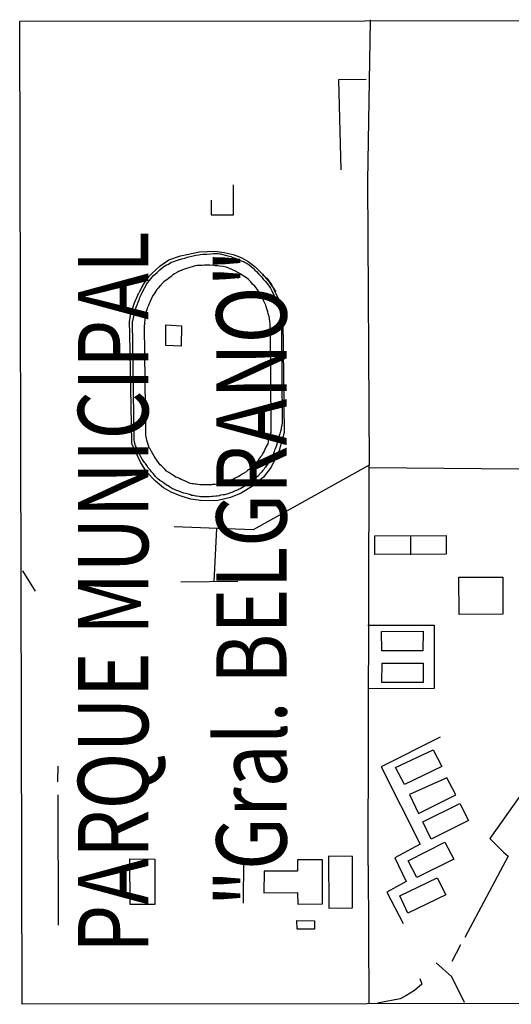
# Model space of a CAD drawing. Units: millimetres. Extents: x 14077 to 28642, y 1261 to 2691.
# Drawn here: x 14779 to 14785, y 1630 to 1642 of the extents above; entities that cross this region are included whole.
import ezdxf

# ---------------------------------------------------------------- set-up
doc = ezdxf.new("R2010")
doc.units = ezdxf.units.MM
doc.header["$LTSCALE"] = 0.5
doc.header["$MEASUREMENT"] = 0
doc.layers.add('82-MANZSBJ', color=7, linetype='Continuous')
doc.styles.add('ROMANT', font='romant', dxfattribs={"width": 0.8, "height": 25})

msp = doc.modelspace()

# ---------------------------------------------------------------- linework, layer by layer
at = {"layer": '82-MANZSBJ'}
msp.add_lwpolyline([(14779.035, 1642.319), (14783.456, 1642.323), (14795.206, 1642.336), (14795.159, 1636.259), (14790.236, 1636.27), (14790.261, 1629.732), (14783.487, 1629.724), (14779.066, 1629.72)], close=True, dxfattribs=at)
for points in [[(14783.525, 1642.323), (14783.49, 1640.269)], [(14783.525, 1642.334), (14783.525, 1642.323)], [(14783.473, 1641.571), (14783.119, 1641.566)], [(14783.119, 1641.566), (14783.15, 1640.413)], [(14781.776, 1639.834), (14781.775, 1640.222)], [(14783.49, 1640.269), (14783.512, 1636.628)], [(14781.487, 1640.026), (14781.487, 1639.834)], [(14781.487, 1639.834), (14781.776, 1639.834)], [(14781.095, 1639.309), (14781.337, 1639.363)], [(14781.095, 1639.309), (14781.337, 1639.363)], [(14781.26, 1639.309), (14781.291, 1639.317)], [(14781.26, 1639.309), (14781.291, 1639.317)], [(14781.291, 1639.317), (14781.329, 1639.324)], [(14781.291, 1639.317), (14781.329, 1639.324)], [(14781.329, 1639.324), (14781.348, 1639.328)], [(14781.329, 1639.324), (14781.348, 1639.328)], [(14781.337, 1639.363), (14781.537, 1639.371)], [(14781.337, 1639.363), (14781.537, 1639.371)], [(14781.348, 1639.328), (14781.387, 1639.332)], [(14781.348, 1639.328), (14781.387, 1639.332)], [(14781.387, 1639.332), (14781.433, 1639.332)], [(14781.387, 1639.332), (14781.433, 1639.332)], [(14781.433, 1639.332), (14781.479, 1639.336)], [(14781.433, 1639.332), (14781.479, 1639.336)], [(14781.479, 1639.336), (14781.514, 1639.34)], [(14781.479, 1639.336), (14781.514, 1639.34)], [(14781.514, 1639.34), (14781.552, 1639.34)], [(14781.514, 1639.34), (14781.552, 1639.34)], [(14781.537, 1639.371), (14781.656, 1639.355)], [(14781.537, 1639.371), (14781.656, 1639.355)], [(14781.552, 1639.34), (14781.577, 1639.34)], [(14781.552, 1639.34), (14781.577, 1639.34)], [(14781.577, 1639.34), (14781.602, 1639.336)], [(14781.577, 1639.34), (14781.602, 1639.336)], [(14781.602, 1639.336), (14781.702, 1639.309)], [(14781.602, 1639.336), (14781.702, 1639.309)], [(14781.656, 1639.355), (14781.771, 1639.329)], [(14781.656, 1639.355), (14781.771, 1639.329)], [(14781.771, 1639.329), (14781.871, 1639.29)], [(14781.771, 1639.329), (14781.871, 1639.29)], [(14780.834, 1639.181), (14780.945, 1639.258)], [(14780.834, 1639.181), (14780.945, 1639.258)], [(14780.864, 1639.162), (14780.907, 1639.189)], [(14780.864, 1639.162), (14780.907, 1639.189)], [(14780.907, 1639.189), (14780.933, 1639.201)], [(14780.907, 1639.189), (14780.933, 1639.201)], [(14780.933, 1639.201), (14780.98, 1639.228)], [(14780.933, 1639.201), (14780.98, 1639.228)], [(14780.945, 1639.258), (14781.095, 1639.309)], [(14780.945, 1639.258), (14781.095, 1639.309)], [(14780.98, 1639.228), (14781.01, 1639.239)], [(14780.98, 1639.228), (14781.01, 1639.239)], [(14781.01, 1639.239), (14781.03, 1639.247)], [(14781.01, 1639.239), (14781.03, 1639.247)], [(14781.03, 1639.247), (14781.068, 1639.259)], [(14781.03, 1639.247), (14781.068, 1639.259)], [(14781.068, 1639.259), (14781.114, 1639.27)], [(14781.068, 1639.259), (14781.114, 1639.27)], [(14781.114, 1639.27), (14781.152, 1639.282)], [(14781.114, 1639.27), (14781.152, 1639.282)], [(14781.152, 1639.282), (14781.187, 1639.293)], [(14781.152, 1639.282), (14781.187, 1639.293)], [(14781.187, 1639.293), (14781.218, 1639.301)], [(14781.187, 1639.293), (14781.218, 1639.301)], [(14781.218, 1639.301), (14781.26, 1639.309)], [(14781.218, 1639.301), (14781.26, 1639.309)], [(14781.402, 1639.19), (14781.372, 1639.186)], [(14781.402, 1639.19), (14781.372, 1639.186)], [(14781.422, 1639.19), (14781.402, 1639.19)], [(14781.422, 1639.19), (14781.402, 1639.19)], [(14781.437, 1639.19), (14781.422, 1639.19)], [(14781.437, 1639.19), (14781.422, 1639.19)], [(14781.472, 1639.19), (14781.437, 1639.19)], [(14781.472, 1639.19), (14781.437, 1639.19)], [(14781.522, 1639.186), (14781.472, 1639.19)], [(14781.522, 1639.186), (14781.472, 1639.19)], [(14781.702, 1639.309), (14781.741, 1639.3)], [(14781.702, 1639.309), (14781.741, 1639.3)], [(14781.741, 1639.3), (14781.767, 1639.29)], [(14781.741, 1639.3), (14781.767, 1639.29)], [(14781.767, 1639.29), (14781.794, 1639.279)], [(14781.767, 1639.29), (14781.794, 1639.279)], [(14781.794, 1639.279), (14781.86, 1639.252)], [(14781.794, 1639.279), (14781.86, 1639.252)], [(14781.86, 1639.252), (14781.91, 1639.233)], [(14781.86, 1639.252), (14781.91, 1639.233)], [(14781.871, 1639.29), (14781.964, 1639.237)], [(14781.871, 1639.29), (14781.964, 1639.237)], [(14781.91, 1639.233), (14781.925, 1639.225)], [(14781.91, 1639.233), (14781.925, 1639.225)], [(14781.925, 1639.225), (14781.948, 1639.214)], [(14781.925, 1639.225), (14781.948, 1639.214)], [(14781.948, 1639.214), (14781.975, 1639.194)], [(14781.948, 1639.214), (14781.975, 1639.194)], [(14781.964, 1639.237), (14782.048, 1639.175)], [(14781.964, 1639.237), (14782.048, 1639.175)], [(14781.975, 1639.194), (14782.025, 1639.152)], [(14781.975, 1639.194), (14782.025, 1639.152)], [(14780.722, 1639.081), (14780.69, 1639.047)], [(14780.722, 1639.081), (14780.69, 1639.047)], [(14780.722, 1639.081), (14780.834, 1639.181)], [(14780.722, 1639.081), (14780.834, 1639.181)], [(14780.749, 1639.058), (14780.795, 1639.097)], [(14780.749, 1639.058), (14780.795, 1639.097)], [(14780.795, 1639.097), (14780.83, 1639.131)], [(14780.795, 1639.097), (14780.83, 1639.131)], [(14780.83, 1639.131), (14780.864, 1639.162)], [(14780.83, 1639.131), (14780.864, 1639.162)], [(14780.999, 1639.066), (14780.976, 1639.047)], [(14780.999, 1639.066), (14780.976, 1639.047)], [(14781.018, 1639.078), (14780.999, 1639.066)], [(14781.018, 1639.078), (14780.999, 1639.066)], [(14781.057, 1639.101), (14781.018, 1639.078)], [(14781.057, 1639.101), (14781.018, 1639.078)], [(14781.072, 1639.109), (14781.057, 1639.101)], [(14781.072, 1639.109), (14781.057, 1639.101)], [(14781.103, 1639.124), (14781.072, 1639.109)], [(14781.103, 1639.124), (14781.072, 1639.109)], [(14781.122, 1639.132), (14781.103, 1639.124)], [(14781.122, 1639.132), (14781.103, 1639.124)], [(14781.141, 1639.14), (14781.122, 1639.132)], [(14781.141, 1639.14), (14781.122, 1639.132)], [(14781.191, 1639.151), (14781.141, 1639.14)], [(14781.191, 1639.151), (14781.141, 1639.14)], [(14781.214, 1639.159), (14781.191, 1639.151)], [(14781.214, 1639.159), (14781.191, 1639.151)], [(14781.245, 1639.17), (14781.214, 1639.159)], [(14781.245, 1639.17), (14781.214, 1639.159)], [(14781.283, 1639.182), (14781.245, 1639.17)], [(14781.283, 1639.182), (14781.245, 1639.17)], [(14781.31, 1639.186), (14781.283, 1639.182)], [(14781.31, 1639.186), (14781.283, 1639.182)], [(14781.345, 1639.186), (14781.31, 1639.186)], [(14781.345, 1639.186), (14781.31, 1639.186)], [(14781.372, 1639.186), (14781.345, 1639.186)], [(14781.372, 1639.186), (14781.345, 1639.186)], [(14781.541, 1639.182), (14781.522, 1639.186)], [(14781.541, 1639.182), (14781.522, 1639.186)], [(14781.572, 1639.181), (14781.541, 1639.182)], [(14781.572, 1639.181), (14781.541, 1639.182)], [(14781.595, 1639.179), (14781.572, 1639.181)], [(14781.595, 1639.179), (14781.572, 1639.181)], [(14781.641, 1639.175), (14781.595, 1639.179)], [(14781.641, 1639.175), (14781.595, 1639.179)], [(14781.679, 1639.167), (14781.641, 1639.175)], [(14781.679, 1639.167), (14781.641, 1639.175)], [(14781.716, 1639.153), (14781.679, 1639.167)], [(14781.716, 1639.153), (14781.679, 1639.167)], [(14781.802, 1639.113), (14781.716, 1639.153)], [(14781.802, 1639.113), (14781.716, 1639.153)], [(14781.837, 1639.094), (14781.802, 1639.113)], [(14781.837, 1639.094), (14781.802, 1639.113)], [(14781.868, 1639.075), (14781.837, 1639.094)], [(14781.868, 1639.075), (14781.837, 1639.094)], [(14781.898, 1639.056), (14781.868, 1639.075)], [(14781.898, 1639.056), (14781.868, 1639.075)], [(14782.025, 1639.152), (14782.05, 1639.128)], [(14782.025, 1639.152), (14782.05, 1639.128)], [(14782.048, 1639.175), (14782.144, 1639.079)], [(14782.048, 1639.175), (14782.144, 1639.079)], [(14782.05, 1639.128), (14782.068, 1639.108)], [(14782.05, 1639.128), (14782.068, 1639.108)], [(14782.068, 1639.108), (14782.098, 1639.075)], [(14782.068, 1639.108), (14782.098, 1639.075)], [(14782.098, 1639.075), (14782.137, 1639.037)], [(14782.098, 1639.075), (14782.137, 1639.037)], [(14782.144, 1639.079), (14782.229, 1638.983)], [(14782.144, 1639.079), (14782.229, 1638.983)], [(14782.148, 1639.072), (14782.206, 1639.018)], [(14782.148, 1639.072), (14782.206, 1639.018)], [(14780.632, 1638.964), (14780.602, 1638.913)], [(14780.632, 1638.964), (14780.602, 1638.913)], [(14780.661, 1638.947), (14780.61, 1638.854)], [(14780.661, 1638.947), (14780.61, 1638.854)], [(14780.655, 1639.001), (14780.632, 1638.964)], [(14780.655, 1639.001), (14780.632, 1638.964)], [(14780.69, 1639.047), (14780.655, 1639.001)], [(14780.69, 1639.047), (14780.655, 1639.001)], [(14780.661, 1638.947), (14780.715, 1639.016)], [(14780.661, 1638.947), (14780.715, 1639.016)], [(14780.715, 1639.016), (14780.749, 1639.058)], [(14780.715, 1639.016), (14780.749, 1639.058)], [(14780.853, 1638.947), (14780.842, 1638.932)], [(14780.853, 1638.947), (14780.842, 1638.932)], [(14780.868, 1638.966), (14780.853, 1638.947)], [(14780.868, 1638.966), (14780.853, 1638.947)], [(14780.884, 1638.978), (14780.868, 1638.966)], [(14780.884, 1638.978), (14780.868, 1638.966)], [(14780.899, 1638.989), (14780.884, 1638.978)], [(14780.899, 1638.989), (14780.884, 1638.978)], [(14780.922, 1639.005), (14780.899, 1638.989)], [(14780.922, 1639.005), (14780.899, 1638.989)], [(14780.941, 1639.02), (14780.922, 1639.005)], [(14780.941, 1639.02), (14780.922, 1639.005)], [(14780.957, 1639.032), (14780.941, 1639.02)], [(14780.957, 1639.032), (14780.941, 1639.02)], [(14780.976, 1639.047), (14780.957, 1639.032)], [(14780.976, 1639.047), (14780.957, 1639.032)], [(14781.941, 1639.029), (14781.898, 1639.056)], [(14781.941, 1639.029), (14781.898, 1639.056)], [(14781.966, 1639.006), (14781.941, 1639.029)], [(14781.966, 1639.006), (14781.941, 1639.029)], [(14781.995, 1638.979), (14781.966, 1639.006)], [(14781.995, 1638.979), (14781.966, 1639.006)], [(14782.018, 1638.948), (14781.995, 1638.979)], [(14782.018, 1638.948), (14781.995, 1638.979)], [(14782.049, 1638.922), (14782.018, 1638.948)], [(14782.049, 1638.922), (14782.018, 1638.948)], [(14782.137, 1639.037), (14782.156, 1639.01)], [(14782.137, 1639.037), (14782.156, 1639.01)], [(14782.156, 1639.01), (14782.179, 1638.987)], [(14782.156, 1639.01), (14782.179, 1638.987)], [(14782.179, 1638.987), (14782.206, 1638.956)], [(14782.179, 1638.987), (14782.206, 1638.956)], [(14782.206, 1639.018), (14782.26, 1638.945)], [(14782.206, 1639.018), (14782.26, 1638.945)], [(14782.206, 1638.956), (14782.233, 1638.922)], [(14782.206, 1638.956), (14782.233, 1638.922)], [(14782.229, 1638.983), (14782.318, 1638.849)], [(14782.229, 1638.983), (14782.318, 1638.849)], [(14782.26, 1638.945), (14782.352, 1638.757)], [(14782.26, 1638.945), (14782.352, 1638.757)], [(14780.505, 1638.707), (14780.563, 1638.835)], [(14780.505, 1638.707), (14780.563, 1638.835)], [(14780.583, 1638.874), (14780.563, 1638.835)], [(14780.583, 1638.874), (14780.563, 1638.835)], [(14780.602, 1638.913), (14780.583, 1638.874)], [(14780.602, 1638.913), (14780.583, 1638.874)], [(14780.61, 1638.854), (14780.588, 1638.806)], [(14780.61, 1638.854), (14780.588, 1638.806)], [(14780.757, 1638.824), (14780.742, 1638.801)], [(14780.757, 1638.824), (14780.742, 1638.801)], [(14780.772, 1638.847), (14780.757, 1638.824)], [(14780.772, 1638.847), (14780.757, 1638.824)], [(14780.792, 1638.878), (14780.772, 1638.847)], [(14780.792, 1638.878), (14780.772, 1638.847)], [(14780.811, 1638.897), (14780.792, 1638.878)], [(14780.811, 1638.897), (14780.792, 1638.878)], [(14780.826, 1638.916), (14780.811, 1638.897)], [(14780.826, 1638.916), (14780.811, 1638.897)], [(14780.842, 1638.932), (14780.826, 1638.916)], [(14780.842, 1638.932), (14780.826, 1638.916)], [(14782.064, 1638.902), (14782.049, 1638.922)], [(14782.064, 1638.902), (14782.049, 1638.922)], [(14782.076, 1638.883), (14782.064, 1638.902)], [(14782.076, 1638.883), (14782.064, 1638.902)], [(14782.091, 1638.86), (14782.076, 1638.883)], [(14782.091, 1638.86), (14782.076, 1638.883)], [(14782.102, 1638.841), (14782.091, 1638.86)], [(14782.102, 1638.841), (14782.091, 1638.86)], [(14782.118, 1638.822), (14782.102, 1638.841)], [(14782.118, 1638.822), (14782.102, 1638.841)], [(14782.126, 1638.803), (14782.118, 1638.822)], [(14782.126, 1638.803), (14782.118, 1638.822)], [(14782.233, 1638.922), (14782.248, 1638.895)], [(14782.233, 1638.922), (14782.248, 1638.895)], [(14782.248, 1638.895), (14782.264, 1638.864)], [(14782.248, 1638.895), (14782.264, 1638.864)], [(14782.264, 1638.864), (14782.272, 1638.849)], [(14782.264, 1638.864), (14782.272, 1638.849)], [(14782.272, 1638.849), (14782.283, 1638.826)], [(14782.272, 1638.849), (14782.283, 1638.826)], [(14782.283, 1638.826), (14782.302, 1638.791)], [(14782.283, 1638.826), (14782.302, 1638.791)], [(14782.318, 1638.849), (14782.299, 1638.866)], [(14782.318, 1638.849), (14782.299, 1638.866)], [(14780.46, 1638.567), (14780.505, 1638.707)], [(14780.46, 1638.567), (14780.505, 1638.707)], [(14780.55, 1638.714), (14780.536, 1638.68)], [(14780.55, 1638.714), (14780.536, 1638.68)], [(14780.558, 1638.732), (14780.55, 1638.714)], [(14780.558, 1638.732), (14780.55, 1638.714)], [(14780.565, 1638.751), (14780.558, 1638.732)], [(14780.565, 1638.751), (14780.558, 1638.732)], [(14780.568, 1638.765), (14780.565, 1638.751)], [(14780.568, 1638.765), (14780.565, 1638.751)], [(14780.578, 1638.789), (14780.568, 1638.765)], [(14780.578, 1638.789), (14780.568, 1638.765)], [(14780.588, 1638.806), (14780.578, 1638.789)], [(14780.588, 1638.806), (14780.578, 1638.789)], [(14780.699, 1638.707), (14780.685, 1638.676)], [(14780.699, 1638.707), (14780.685, 1638.676)], [(14780.7, 1638.709), (14780.699, 1638.707)], [(14780.7, 1638.709), (14780.699, 1638.707)], [(14780.707, 1638.724), (14780.7, 1638.709)], [(14780.707, 1638.724), (14780.7, 1638.709)], [(14780.715, 1638.747), (14780.707, 1638.724)], [(14780.715, 1638.747), (14780.707, 1638.724)], [(14780.742, 1638.801), (14780.715, 1638.747)], [(14780.742, 1638.801), (14780.715, 1638.747)], [(14782.145, 1638.772), (14782.126, 1638.803)], [(14782.145, 1638.772), (14782.126, 1638.803)], [(14782.156, 1638.745), (14782.145, 1638.772)], [(14782.156, 1638.745), (14782.145, 1638.772)], [(14782.168, 1638.722), (14782.156, 1638.745)], [(14782.168, 1638.722), (14782.156, 1638.745)], [(14782.188, 1638.678), (14782.168, 1638.722)], [(14782.188, 1638.678), (14782.168, 1638.722)], [(14782.302, 1638.791), (14782.31, 1638.764)], [(14782.302, 1638.791), (14782.31, 1638.764)], [(14782.31, 1638.764), (14782.322, 1638.734)], [(14782.31, 1638.764), (14782.322, 1638.734)], [(14782.322, 1638.734), (14782.333, 1638.703)], [(14782.322, 1638.734), (14782.333, 1638.703)], [(14782.333, 1638.703), (14782.356, 1638.661)], [(14782.333, 1638.703), (14782.356, 1638.661)], [(14782.352, 1638.757), (14782.391, 1638.634)], [(14782.352, 1638.757), (14782.391, 1638.634)], [(14780.441, 1638.467), (14780.46, 1638.567)], [(14780.441, 1638.467), (14780.46, 1638.567)], [(14780.506, 1638.581), (14780.498, 1638.553)], [(14780.506, 1638.581), (14780.498, 1638.553)], [(14780.516, 1638.619), (14780.506, 1638.581)], [(14780.516, 1638.619), (14780.506, 1638.581)], [(14780.525, 1638.648), (14780.516, 1638.619)], [(14780.525, 1638.648), (14780.516, 1638.619)], [(14780.531, 1638.67), (14780.525, 1638.648)], [(14780.531, 1638.67), (14780.525, 1638.648)], [(14780.536, 1638.68), (14780.531, 1638.67)], [(14780.536, 1638.68), (14780.531, 1638.67)], [(14780.65, 1638.576), (14780.645, 1638.541)], [(14780.65, 1638.576), (14780.645, 1638.541)], [(14780.656, 1638.596), (14780.65, 1638.576)], [(14780.656, 1638.596), (14780.65, 1638.576)], [(14780.665, 1638.62), (14780.656, 1638.596)], [(14780.665, 1638.62), (14780.656, 1638.596)], [(14780.669, 1638.639), (14780.665, 1638.62)], [(14780.669, 1638.639), (14780.665, 1638.62)], [(14780.677, 1638.658), (14780.669, 1638.639)], [(14780.677, 1638.658), (14780.669, 1638.639)], [(14780.685, 1638.676), (14780.677, 1638.658)], [(14780.685, 1638.676), (14780.677, 1638.658)], [(14782.195, 1638.66), (14782.188, 1638.678)], [(14782.195, 1638.66), (14782.188, 1638.678)], [(14782.203, 1638.633), (14782.195, 1638.66)], [(14782.203, 1638.633), (14782.195, 1638.66)], [(14782.215, 1638.594), (14782.203, 1638.633)], [(14782.215, 1638.594), (14782.203, 1638.633)], [(14782.221, 1638.566), (14782.215, 1638.594)], [(14782.221, 1638.566), (14782.215, 1638.594)], [(14782.23, 1638.534), (14782.221, 1638.566)], [(14782.23, 1638.534), (14782.221, 1638.566)], [(14782.356, 1638.661), (14782.368, 1638.622)], [(14782.356, 1638.661), (14782.368, 1638.622)], [(14782.368, 1638.622), (14782.376, 1638.588)], [(14782.368, 1638.622), (14782.376, 1638.588)], [(14782.376, 1638.588), (14782.383, 1638.557)], [(14782.376, 1638.588), (14782.383, 1638.557)], [(14782.391, 1638.634), (14782.407, 1638.476)], [(14782.391, 1638.634), (14782.407, 1638.476)], [(14780.446, 1638.312), (14780.441, 1638.467)], [(14780.446, 1638.312), (14780.441, 1638.467)], [(14780.498, 1638.553), (14780.482, 1638.474)], [(14780.498, 1638.553), (14780.482, 1638.474)], [(14780.502, 1636.961), (14780.482, 1638.474)], [(14780.502, 1636.961), (14780.482, 1638.474)], [(14780.638, 1638.489), (14780.635, 1638.459)], [(14780.638, 1638.489), (14780.635, 1638.459)], [(14780.635, 1638.459), (14780.635, 1638.426)], [(14780.635, 1638.459), (14780.635, 1638.426)], [(14780.644, 1638.524), (14780.638, 1638.489)], [(14780.644, 1638.524), (14780.638, 1638.489)], [(14780.645, 1638.541), (14780.644, 1638.524)], [(14780.645, 1638.541), (14780.644, 1638.524)], [(14782.241, 1638.473), (14782.23, 1638.534)], [(14782.241, 1638.473), (14782.23, 1638.534)], [(14782.245, 1638.434), (14782.241, 1638.473)], [(14782.245, 1638.434), (14782.241, 1638.473)], [(14782.245, 1638.384), (14782.245, 1638.434)], [(14782.245, 1638.384), (14782.245, 1638.434)], [(14782.383, 1638.557), (14782.387, 1638.503)], [(14782.383, 1638.557), (14782.387, 1638.503)], [(14782.387, 1638.503), (14782.387, 1638.472)], [(14782.387, 1638.503), (14782.387, 1638.472)], [(14782.387, 1638.472), (14782.391, 1638.442)], [(14782.387, 1638.472), (14782.391, 1638.442)], [(14782.391, 1638.442), (14782.395, 1638.411)], [(14782.391, 1638.442), (14782.395, 1638.411)], [(14782.407, 1638.476), (14782.424, 1637.046)], [(14782.407, 1638.476), (14782.424, 1637.046)], [(14780.474, 1636.917), (14780.446, 1638.312)], [(14780.474, 1636.917), (14780.446, 1638.312)], [(14780.635, 1638.405), (14780.635, 1638.426)], [(14780.635, 1638.405), (14780.635, 1638.426)], [(14780.651, 1637.018), (14780.635, 1638.405)], [(14780.651, 1637.018), (14780.635, 1638.405)], [(14780.909, 1638.426), (14781.108, 1638.415)], [(14780.909, 1638.161), (14780.909, 1638.426)], [(14780.909, 1638.426), (14781.108, 1638.415)], [(14780.909, 1638.161), (14780.909, 1638.426)], [(14781.108, 1638.415), (14781.105, 1638.154)], [(14781.108, 1638.415), (14781.105, 1638.154)], [(14782.245, 1638.384), (14782.255, 1637.119)], [(14782.245, 1638.384), (14782.255, 1637.119)], [(14782.395, 1638.411), (14782.391, 1638.384)], [(14782.395, 1638.411), (14782.391, 1638.384)], [(14782.391, 1638.388), (14782.397, 1637.177)], [(14782.391, 1638.388), (14782.397, 1637.177)], [(14781.105, 1638.154), (14780.909, 1638.161)], [(14781.105, 1638.154), (14780.909, 1638.161)], [(14782.397, 1637.177), (14782.393, 1637.135)], [(14782.397, 1637.177), (14782.393, 1637.135)], [(14782.251, 1637.046), (14782.243, 1637.023)], [(14782.251, 1637.046), (14782.243, 1637.023)], [(14782.255, 1637.119), (14782.251, 1637.046)], [(14782.255, 1637.119), (14782.251, 1637.046)], [(14782.424, 1637.046), (14782.359, 1636.816)], [(14782.424, 1637.046), (14782.359, 1636.816)], [(14782.378, 1637.062), (14782.37, 1637.031)], [(14782.378, 1637.062), (14782.37, 1637.031)], [(14782.385, 1637.085), (14782.378, 1637.062)], [(14782.385, 1637.085), (14782.378, 1637.062)], [(14782.393, 1637.135), (14782.385, 1637.108)], [(14782.393, 1637.135), (14782.385, 1637.108)], [(14782.385, 1637.108), (14782.385, 1637.085)], [(14782.385, 1637.108), (14782.385, 1637.085)], [(14780.506, 1636.925), (14780.502, 1636.961)], [(14780.506, 1636.925), (14780.502, 1636.961)], [(14780.517, 1636.875), (14780.506, 1636.925)], [(14780.517, 1636.875), (14780.506, 1636.925)], [(14780.656, 1636.99), (14780.651, 1637.018)], [(14780.656, 1636.99), (14780.651, 1637.018)], [(14780.663, 1636.948), (14780.656, 1636.99)], [(14780.663, 1636.948), (14780.656, 1636.99)], [(14780.671, 1636.917), (14780.663, 1636.948)], [(14780.671, 1636.917), (14780.663, 1636.948)], [(14780.687, 1636.879), (14780.671, 1636.917)], [(14780.687, 1636.879), (14780.671, 1636.917)], [(14782.22, 1636.935), (14782.216, 1636.9)], [(14782.22, 1636.935), (14782.216, 1636.9)], [(14782.224, 1636.958), (14782.22, 1636.935)], [(14782.224, 1636.958), (14782.22, 1636.935)], [(14782.232, 1636.977), (14782.224, 1636.958)], [(14782.232, 1636.977), (14782.224, 1636.958)], [(14782.239, 1637.004), (14782.232, 1636.977)], [(14782.239, 1637.004), (14782.232, 1636.977)], [(14782.243, 1637.023), (14782.239, 1637.004)], [(14782.243, 1637.023), (14782.239, 1637.004)], [(14782.335, 1636.919), (14782.328, 1636.896)], [(14782.335, 1636.919), (14782.328, 1636.896)], [(14782.343, 1636.939), (14782.335, 1636.919)], [(14782.343, 1636.939), (14782.335, 1636.919)], [(14782.347, 1636.954), (14782.343, 1636.939)], [(14782.347, 1636.954), (14782.343, 1636.939)], [(14782.358, 1636.985), (14782.347, 1636.954)], [(14782.358, 1636.985), (14782.347, 1636.954)], [(14782.362, 1637.008), (14782.358, 1636.985)], [(14782.362, 1637.008), (14782.358, 1636.985)], [(14782.37, 1637.031), (14782.362, 1637.008)], [(14782.37, 1637.031), (14782.362, 1637.008)], [(14780.475, 1636.891), (14780.474, 1636.917)], [(14780.475, 1636.891), (14780.474, 1636.917)], [(14780.583, 1636.667), (14780.475, 1636.891)], [(14780.583, 1636.667), (14780.475, 1636.891)], [(14780.541, 1636.84), (14780.517, 1636.875)], [(14780.541, 1636.84), (14780.517, 1636.875)], [(14780.552, 1636.809), (14780.541, 1636.84)], [(14780.552, 1636.809), (14780.541, 1636.84)], [(14780.564, 1636.779), (14780.552, 1636.809)], [(14780.564, 1636.779), (14780.552, 1636.809)], [(14780.694, 1636.852), (14780.687, 1636.879)], [(14780.694, 1636.852), (14780.687, 1636.879)], [(14780.706, 1636.837), (14780.694, 1636.852)], [(14780.706, 1636.837), (14780.694, 1636.852)], [(14780.725, 1636.802), (14780.706, 1636.837)], [(14780.725, 1636.802), (14780.706, 1636.837)], [(14780.74, 1636.775), (14780.725, 1636.802)], [(14780.74, 1636.775), (14780.725, 1636.802)], [(14782.167, 1636.808), (14782.155, 1636.785)], [(14782.167, 1636.808), (14782.155, 1636.785)], [(14782.178, 1636.831), (14782.167, 1636.808)], [(14782.178, 1636.831), (14782.167, 1636.808)], [(14782.19, 1636.858), (14782.178, 1636.831)], [(14782.19, 1636.858), (14782.178, 1636.831)], [(14782.216, 1636.9), (14782.19, 1636.858)], [(14782.216, 1636.9), (14782.19, 1636.858)], [(14782.359, 1636.816), (14782.259, 1636.604)], [(14782.359, 1636.816), (14782.259, 1636.604)], [(14782.297, 1636.804), (14782.286, 1636.777)], [(14782.297, 1636.804), (14782.286, 1636.777)], [(14782.301, 1636.819), (14782.297, 1636.804)], [(14782.301, 1636.819), (14782.297, 1636.804)], [(14782.309, 1636.839), (14782.301, 1636.819)], [(14782.309, 1636.839), (14782.301, 1636.819)], [(14782.32, 1636.869), (14782.309, 1636.839)], [(14782.32, 1636.869), (14782.309, 1636.839)], [(14782.328, 1636.896), (14782.32, 1636.869)], [(14782.328, 1636.896), (14782.32, 1636.869)], [(14780.575, 1636.759), (14780.564, 1636.779)], [(14780.575, 1636.759), (14780.564, 1636.779)], [(14780.587, 1636.736), (14780.575, 1636.759)], [(14780.587, 1636.736), (14780.575, 1636.759)], [(14780.66, 1636.544), (14780.583, 1636.667)], [(14780.66, 1636.544), (14780.583, 1636.667)], [(14780.606, 1636.706), (14780.587, 1636.736)], [(14780.606, 1636.706), (14780.587, 1636.736)], [(14780.618, 1636.687), (14780.606, 1636.706)], [(14780.618, 1636.687), (14780.606, 1636.706)], [(14780.633, 1636.663), (14780.618, 1636.687)], [(14780.633, 1636.663), (14780.618, 1636.687)], [(14780.748, 1636.76), (14780.74, 1636.775)], [(14780.748, 1636.76), (14780.74, 1636.775)], [(14780.76, 1636.744), (14780.748, 1636.76)], [(14780.76, 1636.744), (14780.748, 1636.76)], [(14780.779, 1636.71), (14780.76, 1636.744)], [(14780.779, 1636.71), (14780.76, 1636.744)], [(14780.791, 1636.691), (14780.779, 1636.71)], [(14780.791, 1636.691), (14780.779, 1636.71)], [(14780.81, 1636.668), (14780.791, 1636.691)], [(14780.81, 1636.668), (14780.791, 1636.691)], [(14780.833, 1636.633), (14780.81, 1636.668)], [(14780.833, 1636.633), (14780.81, 1636.668)], [(14782.074, 1636.673), (14782.051, 1636.646)], [(14782.074, 1636.673), (14782.051, 1636.646)], [(14782.086, 1636.685), (14782.074, 1636.673)], [(14782.086, 1636.685), (14782.074, 1636.673)], [(14782.097, 1636.7), (14782.086, 1636.685)], [(14782.097, 1636.7), (14782.086, 1636.685)], [(14782.109, 1636.719), (14782.097, 1636.7)], [(14782.109, 1636.719), (14782.097, 1636.7)], [(14782.12, 1636.735), (14782.109, 1636.719)], [(14782.12, 1636.735), (14782.109, 1636.719)], [(14782.136, 1636.754), (14782.12, 1636.735)], [(14782.136, 1636.754), (14782.12, 1636.735)], [(14782.143, 1636.769), (14782.136, 1636.754)], [(14782.143, 1636.769), (14782.136, 1636.754)], [(14782.155, 1636.785), (14782.143, 1636.769)], [(14782.155, 1636.785), (14782.143, 1636.769)], [(14782.228, 1636.669), (14782.213, 1636.646)], [(14782.228, 1636.669), (14782.213, 1636.646)], [(14782.244, 1636.689), (14782.228, 1636.669)], [(14782.244, 1636.689), (14782.228, 1636.669)], [(14782.251, 1636.708), (14782.244, 1636.689)], [(14782.251, 1636.708), (14782.244, 1636.689)], [(14782.263, 1636.731), (14782.251, 1636.708)], [(14782.263, 1636.731), (14782.251, 1636.708)], [(14782.274, 1636.754), (14782.263, 1636.731)], [(14782.274, 1636.754), (14782.263, 1636.731)], [(14782.286, 1636.777), (14782.274, 1636.754)], [(14782.286, 1636.777), (14782.274, 1636.754)], [(14780.645, 1636.648), (14780.633, 1636.663)], [(14780.645, 1636.648), (14780.633, 1636.663)], [(14780.664, 1636.625), (14780.645, 1636.648)], [(14780.664, 1636.625), (14780.645, 1636.648)], [(14780.776, 1636.425), (14780.66, 1636.544)], [(14780.776, 1636.425), (14780.66, 1636.544)], [(14780.683, 1636.594), (14780.664, 1636.625)], [(14780.683, 1636.594), (14780.664, 1636.625)], [(14780.706, 1636.567), (14780.683, 1636.594)], [(14780.706, 1636.567), (14780.683, 1636.594)], [(14780.725, 1636.541), (14780.706, 1636.567)], [(14780.725, 1636.541), (14780.706, 1636.567)], [(14780.745, 1636.521), (14780.725, 1636.541)], [(14780.745, 1636.521), (14780.725, 1636.541)], [(14780.852, 1636.618), (14780.833, 1636.633)], [(14780.852, 1636.618), (14780.833, 1636.633)], [(14780.898, 1636.572), (14780.852, 1636.618)], [(14780.898, 1636.572), (14780.852, 1636.618)], [(14780.918, 1636.552), (14780.898, 1636.572)], [(14780.918, 1636.552), (14780.898, 1636.572)], [(14780.945, 1636.533), (14780.918, 1636.552)], [(14780.945, 1636.533), (14780.918, 1636.552)], [(14781.952, 1636.558), (14781.932, 1636.538)], [(14781.952, 1636.558), (14781.932, 1636.538)], [(14781.967, 1636.569), (14781.952, 1636.558)], [(14781.967, 1636.569), (14781.952, 1636.558)], [(14781.975, 1636.573), (14781.967, 1636.569)], [(14781.975, 1636.573), (14781.967, 1636.569)], [(14781.99, 1636.588), (14781.975, 1636.573)], [(14781.99, 1636.588), (14781.975, 1636.573)], [(14782.001, 1636.6), (14781.99, 1636.588)], [(14782.001, 1636.6), (14781.99, 1636.588)], [(14782.013, 1636.608), (14782.001, 1636.6)], [(14782.013, 1636.608), (14782.001, 1636.6)], [(14782.028, 1636.623), (14782.013, 1636.608)], [(14782.028, 1636.623), (14782.013, 1636.608)], [(14783.512, 1636.628), (14782.026, 1635.8)], [(14782.04, 1636.635), (14782.028, 1636.623)], [(14782.04, 1636.635), (14782.028, 1636.623)], [(14782.051, 1636.646), (14782.04, 1636.635)], [(14782.051, 1636.646), (14782.04, 1636.635)], [(14782.136, 1636.542), (14782.121, 1636.527)], [(14782.136, 1636.542), (14782.121, 1636.527)], [(14782.148, 1636.554), (14782.136, 1636.542)], [(14782.148, 1636.554), (14782.136, 1636.542)], [(14782.163, 1636.573), (14782.148, 1636.554)], [(14782.163, 1636.573), (14782.148, 1636.554)], [(14782.259, 1636.604), (14782.159, 1636.473)], [(14782.259, 1636.604), (14782.159, 1636.473)], [(14782.174, 1636.589), (14782.163, 1636.573)], [(14782.174, 1636.589), (14782.163, 1636.573)], [(14782.186, 1636.604), (14782.174, 1636.589)], [(14782.186, 1636.604), (14782.174, 1636.589)], [(14782.197, 1636.623), (14782.186, 1636.604)], [(14782.197, 1636.623), (14782.186, 1636.604)], [(14782.213, 1636.646), (14782.197, 1636.623)], [(14782.213, 1636.646), (14782.197, 1636.623)], [(14783.499, 1631.499), (14783.512, 1636.628)], [(14790.22, 1636.533), (14783.512, 1636.593)], [(14780.775, 1636.483), (14780.745, 1636.521)], [(14780.775, 1636.483), (14780.745, 1636.521)], [(14780.787, 1636.471), (14780.775, 1636.483)], [(14780.787, 1636.471), (14780.775, 1636.483)], [(14780.879, 1636.337), (14780.776, 1636.425)], [(14780.879, 1636.337), (14780.776, 1636.425)], [(14780.806, 1636.452), (14780.787, 1636.471)], [(14780.806, 1636.452), (14780.787, 1636.471)], [(14780.829, 1636.433), (14780.806, 1636.452)], [(14780.829, 1636.433), (14780.806, 1636.452)], [(14780.849, 1636.422), (14780.829, 1636.433)], [(14780.849, 1636.422), (14780.829, 1636.433)], [(14780.864, 1636.414), (14780.849, 1636.422)], [(14780.864, 1636.414), (14780.849, 1636.422)], [(14780.879, 1636.402), (14780.864, 1636.414)], [(14780.879, 1636.402), (14780.864, 1636.414)], [(14780.998, 1636.502), (14780.945, 1636.533)], [(14780.998, 1636.502), (14780.945, 1636.533)], [(14781.018, 1636.487), (14780.998, 1636.502)], [(14781.018, 1636.487), (14780.998, 1636.502)], [(14781.037, 1636.476), (14781.018, 1636.487)], [(14781.037, 1636.476), (14781.018, 1636.487)], [(14781.052, 1636.468), (14781.037, 1636.476)], [(14781.052, 1636.468), (14781.037, 1636.476)], [(14781.083, 1636.456), (14781.052, 1636.468)], [(14781.083, 1636.456), (14781.052, 1636.468)], [(14781.106, 1636.445), (14781.083, 1636.456)], [(14781.106, 1636.445), (14781.083, 1636.456)], [(14781.16, 1636.422), (14781.106, 1636.445)], [(14781.16, 1636.422), (14781.106, 1636.445)], [(14781.195, 1636.407), (14781.16, 1636.422)], [(14781.195, 1636.407), (14781.16, 1636.422)], [(14781.706, 1636.419), (14781.69, 1636.411)], [(14781.706, 1636.419), (14781.69, 1636.411)], [(14781.721, 1636.427), (14781.706, 1636.419)], [(14781.721, 1636.427), (14781.706, 1636.419)], [(14781.736, 1636.434), (14781.721, 1636.427)], [(14781.736, 1636.434), (14781.721, 1636.427)], [(14781.763, 1636.446), (14781.736, 1636.434)], [(14781.763, 1636.446), (14781.736, 1636.434)], [(14781.775, 1636.45), (14781.763, 1636.446)], [(14781.775, 1636.45), (14781.763, 1636.446)], [(14781.794, 1636.461), (14781.775, 1636.45)], [(14781.794, 1636.461), (14781.775, 1636.45)], [(14781.806, 1636.465), (14781.794, 1636.461)], [(14781.806, 1636.465), (14781.794, 1636.461)], [(14781.821, 1636.473), (14781.806, 1636.465)], [(14781.821, 1636.473), (14781.806, 1636.465)], [(14781.836, 1636.48), (14781.821, 1636.473)], [(14781.836, 1636.48), (14781.821, 1636.473)], [(14781.856, 1636.492), (14781.836, 1636.48)], [(14781.856, 1636.492), (14781.836, 1636.48)], [(14781.879, 1636.507), (14781.856, 1636.492)], [(14781.879, 1636.507), (14781.856, 1636.492)], [(14781.913, 1636.527), (14781.879, 1636.507)], [(14781.913, 1636.527), (14781.879, 1636.507)], [(14781.921, 1636.534), (14781.913, 1636.527)], [(14781.921, 1636.534), (14781.913, 1636.527)], [(14781.932, 1636.538), (14781.921, 1636.534)], [(14781.932, 1636.538), (14781.921, 1636.534)], [(14782.006, 1636.415), (14781.986, 1636.404)], [(14782.006, 1636.415), (14781.986, 1636.404)], [(14782.017, 1636.427), (14782.006, 1636.415)], [(14782.017, 1636.427), (14782.006, 1636.415)], [(14782.159, 1636.473), (14782.017, 1636.358)], [(14782.159, 1636.473), (14782.017, 1636.358)], [(14782.036, 1636.442), (14782.017, 1636.427)], [(14782.036, 1636.442), (14782.017, 1636.427)], [(14782.052, 1636.458), (14782.036, 1636.442)], [(14782.052, 1636.458), (14782.036, 1636.442)], [(14782.067, 1636.469), (14782.052, 1636.458)], [(14782.067, 1636.469), (14782.052, 1636.458)], [(14782.082, 1636.481), (14782.067, 1636.469)], [(14782.082, 1636.481), (14782.067, 1636.469)], [(14782.094, 1636.492), (14782.082, 1636.481)], [(14782.094, 1636.492), (14782.082, 1636.481)], [(14782.105, 1636.508), (14782.094, 1636.492)], [(14782.105, 1636.508), (14782.094, 1636.492)], [(14782.121, 1636.527), (14782.105, 1636.508)], [(14782.121, 1636.527), (14782.105, 1636.508)], [(14780.895, 1636.387), (14780.879, 1636.402)], [(14780.895, 1636.387), (14780.879, 1636.402)], [(14780.983, 1636.276), (14780.879, 1636.337)], [(14780.983, 1636.276), (14780.879, 1636.337)], [(14780.926, 1636.368), (14780.895, 1636.387)], [(14780.926, 1636.368), (14780.895, 1636.387)], [(14780.937, 1636.364), (14780.926, 1636.368)], [(14780.937, 1636.364), (14780.926, 1636.368)], [(14780.956, 1636.349), (14780.937, 1636.364)], [(14780.956, 1636.349), (14780.937, 1636.364)], [(14780.979, 1636.333), (14780.956, 1636.349)], [(14780.979, 1636.333), (14780.956, 1636.349)], [(14780.995, 1636.326), (14780.979, 1636.333)], [(14780.995, 1636.326), (14780.979, 1636.333)], [(14781.01, 1636.322), (14780.995, 1636.326)], [(14781.01, 1636.322), (14780.995, 1636.326)], [(14781.045, 1636.303), (14781.01, 1636.322)], [(14781.045, 1636.303), (14781.01, 1636.322)], [(14781.06, 1636.299), (14781.045, 1636.303)], [(14781.06, 1636.299), (14781.045, 1636.303)], [(14781.095, 1636.287), (14781.06, 1636.299)], [(14781.095, 1636.287), (14781.06, 1636.299)], [(14781.114, 1636.276), (14781.095, 1636.287)], [(14781.114, 1636.276), (14781.095, 1636.287)], [(14781.221, 1636.395), (14781.195, 1636.407)], [(14781.221, 1636.395), (14781.195, 1636.407)], [(14781.245, 1636.391), (14781.221, 1636.395)], [(14781.245, 1636.391), (14781.221, 1636.395)], [(14781.256, 1636.387), (14781.245, 1636.391)], [(14781.256, 1636.387), (14781.245, 1636.391)], [(14781.283, 1636.384), (14781.256, 1636.387)], [(14781.283, 1636.384), (14781.256, 1636.387)], [(14781.298, 1636.384), (14781.283, 1636.384)], [(14781.298, 1636.384), (14781.283, 1636.384)], [(14781.318, 1636.38), (14781.298, 1636.384)], [(14781.318, 1636.38), (14781.298, 1636.384)], [(14781.344, 1636.376), (14781.318, 1636.38)], [(14781.344, 1636.376), (14781.318, 1636.38)], [(14781.371, 1636.376), (14781.344, 1636.376)], [(14781.371, 1636.376), (14781.344, 1636.376)], [(14781.394, 1636.376), (14781.371, 1636.376)], [(14781.394, 1636.376), (14781.371, 1636.376)], [(14781.414, 1636.376), (14781.394, 1636.376)], [(14781.414, 1636.376), (14781.394, 1636.376)], [(14781.433, 1636.376), (14781.414, 1636.376)], [(14781.433, 1636.376), (14781.414, 1636.376)], [(14781.448, 1636.376), (14781.433, 1636.376)], [(14781.448, 1636.376), (14781.433, 1636.376)], [(14781.471, 1636.376), (14781.448, 1636.376)], [(14781.471, 1636.376), (14781.448, 1636.376)], [(14781.494, 1636.376), (14781.471, 1636.376)], [(14781.494, 1636.376), (14781.471, 1636.376)], [(14781.506, 1636.38), (14781.494, 1636.376)], [(14781.506, 1636.38), (14781.494, 1636.376)], [(14781.54, 1636.38), (14781.506, 1636.38)], [(14781.54, 1636.38), (14781.506, 1636.38)], [(14781.56, 1636.384), (14781.54, 1636.38)], [(14781.56, 1636.384), (14781.54, 1636.38)], [(14781.575, 1636.388), (14781.56, 1636.384)], [(14781.575, 1636.388), (14781.56, 1636.384)], [(14781.598, 1636.392), (14781.575, 1636.388)], [(14781.598, 1636.392), (14781.575, 1636.388)], [(14781.617, 1636.396), (14781.598, 1636.392)], [(14781.617, 1636.396), (14781.598, 1636.392)], [(14781.637, 1636.4), (14781.617, 1636.396)], [(14781.637, 1636.4), (14781.617, 1636.396)], [(14781.656, 1636.4), (14781.637, 1636.4)], [(14781.656, 1636.4), (14781.637, 1636.4)], [(14781.675, 1636.407), (14781.656, 1636.4)], [(14781.675, 1636.407), (14781.656, 1636.4)], [(14781.69, 1636.411), (14781.675, 1636.407)], [(14781.69, 1636.411), (14781.675, 1636.407)], [(14781.771, 1636.288), (14781.752, 1636.28)], [(14781.771, 1636.288), (14781.752, 1636.28)], [(14781.798, 1636.3), (14781.771, 1636.288)], [(14781.798, 1636.3), (14781.771, 1636.288)], [(14781.814, 1636.304), (14781.798, 1636.3)], [(14781.814, 1636.304), (14781.798, 1636.3)], [(14781.833, 1636.311), (14781.814, 1636.304)], [(14781.833, 1636.311), (14781.814, 1636.304)], [(14781.848, 1636.319), (14781.833, 1636.311)], [(14781.848, 1636.319), (14781.833, 1636.311)], [(14781.867, 1636.331), (14781.848, 1636.319)], [(14781.867, 1636.331), (14781.848, 1636.319)], [(14781.89, 1636.342), (14781.867, 1636.331)], [(14781.89, 1636.342), (14781.867, 1636.331)], [(14782.017, 1636.358), (14781.875, 1636.269)], [(14782.017, 1636.358), (14781.875, 1636.269)], [(14781.913, 1636.354), (14781.89, 1636.342)], [(14781.913, 1636.354), (14781.89, 1636.342)], [(14781.933, 1636.369), (14781.913, 1636.354)], [(14781.933, 1636.369), (14781.913, 1636.354)], [(14781.952, 1636.381), (14781.933, 1636.369)], [(14781.952, 1636.381), (14781.933, 1636.369)], [(14781.967, 1636.392), (14781.952, 1636.381)], [(14781.967, 1636.392), (14781.952, 1636.381)], [(14781.986, 1636.404), (14781.967, 1636.392)], [(14781.986, 1636.404), (14781.967, 1636.392)], [(14781.106, 1636.23), (14780.983, 1636.276)], [(14781.106, 1636.23), (14780.983, 1636.276)], [(14781.226, 1636.191), (14781.106, 1636.23)], [(14781.226, 1636.191), (14781.106, 1636.23)], [(14781.137, 1636.268), (14781.114, 1636.276)], [(14781.137, 1636.268), (14781.114, 1636.276)], [(14781.164, 1636.264), (14781.137, 1636.268)], [(14781.164, 1636.264), (14781.137, 1636.268)], [(14781.179, 1636.261), (14781.164, 1636.264)], [(14781.179, 1636.261), (14781.164, 1636.264)], [(14781.199, 1636.257), (14781.179, 1636.261)], [(14781.199, 1636.257), (14781.179, 1636.261)], [(14781.225, 1636.249), (14781.199, 1636.257)], [(14781.225, 1636.249), (14781.199, 1636.257)], [(14781.237, 1636.241), (14781.225, 1636.249)], [(14781.237, 1636.241), (14781.225, 1636.249)], [(14781.352, 1636.176), (14781.226, 1636.191)], [(14781.352, 1636.176), (14781.226, 1636.191)], [(14781.26, 1636.238), (14781.237, 1636.241)], [(14781.26, 1636.238), (14781.237, 1636.241)], [(14781.291, 1636.23), (14781.26, 1636.238)], [(14781.291, 1636.23), (14781.26, 1636.238)], [(14781.302, 1636.23), (14781.291, 1636.23)], [(14781.302, 1636.23), (14781.291, 1636.23)], [(14781.333, 1636.226), (14781.302, 1636.23)], [(14781.333, 1636.226), (14781.302, 1636.23)], [(14781.352, 1636.222), (14781.333, 1636.226)], [(14781.352, 1636.222), (14781.333, 1636.226)], [(14781.372, 1636.222), (14781.352, 1636.222)], [(14781.372, 1636.222), (14781.352, 1636.222)], [(14781.472, 1636.169), (14781.352, 1636.176)], [(14781.472, 1636.169), (14781.352, 1636.176)], [(14781.398, 1636.222), (14781.372, 1636.222)], [(14781.398, 1636.222), (14781.372, 1636.222)], [(14781.425, 1636.222), (14781.398, 1636.222)], [(14781.425, 1636.222), (14781.398, 1636.222)], [(14781.452, 1636.222), (14781.425, 1636.222)], [(14781.452, 1636.222), (14781.425, 1636.222)], [(14781.468, 1636.222), (14781.452, 1636.222)], [(14781.468, 1636.222), (14781.452, 1636.222)], [(14781.495, 1636.226), (14781.468, 1636.222)], [(14781.495, 1636.226), (14781.468, 1636.222)], [(14781.575, 1636.176), (14781.472, 1636.169)], [(14781.575, 1636.176), (14781.472, 1636.169)], [(14781.514, 1636.226), (14781.495, 1636.226)], [(14781.514, 1636.226), (14781.495, 1636.226)], [(14781.548, 1636.23), (14781.514, 1636.226)], [(14781.548, 1636.23), (14781.514, 1636.226)], [(14781.564, 1636.23), (14781.548, 1636.23)], [(14781.564, 1636.23), (14781.548, 1636.23)], [(14781.591, 1636.234), (14781.564, 1636.23)], [(14781.591, 1636.234), (14781.564, 1636.23)], [(14781.737, 1636.215), (14781.575, 1636.176)], [(14781.737, 1636.215), (14781.575, 1636.176)], [(14781.61, 1636.242), (14781.591, 1636.234)], [(14781.61, 1636.242), (14781.591, 1636.234)], [(14781.641, 1636.246), (14781.61, 1636.242)], [(14781.641, 1636.246), (14781.61, 1636.242)], [(14781.66, 1636.25), (14781.641, 1636.246)], [(14781.66, 1636.25), (14781.641, 1636.246)], [(14781.691, 1636.257), (14781.66, 1636.25)], [(14781.691, 1636.257), (14781.66, 1636.25)], [(14781.714, 1636.265), (14781.691, 1636.257)], [(14781.714, 1636.265), (14781.691, 1636.257)], [(14781.737, 1636.273), (14781.714, 1636.265)], [(14781.737, 1636.273), (14781.714, 1636.265)], [(14781.752, 1636.28), (14781.737, 1636.273)], [(14781.752, 1636.28), (14781.737, 1636.273)], [(14781.875, 1636.269), (14781.737, 1636.215)], [(14781.875, 1636.269), (14781.737, 1636.215)], [(14782.026, 1635.8), (14781.013, 1635.837)], [(14781.557, 1635.816), (14781.522, 1635.136)], [(14783.585, 1635.723), (14784.5, 1635.725)], [(14783.585, 1635.723), (14784.5, 1635.725)], [(14783.586, 1635.484), (14783.585, 1635.723)], [(14783.586, 1635.484), (14783.585, 1635.723)], [(14784.047, 1635.481), (14784.047, 1635.72)], [(14784.047, 1635.481), (14784.047, 1635.72)], [(14784.5, 1635.725), (14784.501, 1635.487)], [(14784.5, 1635.725), (14784.501, 1635.487)], [(14784.501, 1635.487), (14783.586, 1635.484)], [(14784.501, 1635.487), (14783.586, 1635.484)], [(14779.07, 1635.274), (14779.232, 1635.013)], [(14784.664, 1635.193), (14785.225, 1635.191)], [(14784.666, 1634.716), (14784.664, 1635.193)], [(14784.664, 1635.193), (14785.225, 1635.191)], [(14784.666, 1634.716), (14784.664, 1635.193)], [(14785.225, 1635.191), (14785.226, 1634.717)], [(14785.225, 1635.191), (14785.226, 1634.717)], [(14781.83, 1635.139), (14781.1, 1635.129)], [(14785.226, 1634.717), (14784.666, 1634.716)], [(14785.226, 1634.717), (14784.666, 1634.716)], [(14783.497, 1634.577), (14784.344, 1634.58)], [(14784.344, 1634.58), (14784.347, 1633.765)], [(14783.672, 1634.498), (14784.205, 1634.5)], [(14783.672, 1634.498), (14784.205, 1634.5)], [(14783.677, 1634.248), (14783.672, 1634.498)], [(14783.677, 1634.248), (14783.672, 1634.498)], [(14784.205, 1634.5), (14784.202, 1634.249)], [(14784.205, 1634.5), (14784.202, 1634.249)], [(14784.202, 1634.249), (14783.677, 1634.248)], [(14784.202, 1634.249), (14783.677, 1634.248)], [(14783.674, 1633.842), (14783.678, 1634.089)], [(14783.674, 1633.842), (14783.678, 1634.089)], [(14783.678, 1634.089), (14784.206, 1634.09)], [(14783.678, 1634.089), (14784.206, 1634.09)], [(14784.206, 1634.09), (14784.207, 1633.844)], [(14784.206, 1634.09), (14784.207, 1633.844)], [(14784.347, 1633.765), (14783.505, 1633.76)], [(14784.207, 1633.844), (14783.674, 1633.842)], [(14784.207, 1633.844), (14783.674, 1633.842)], [(14784.423, 1633.142), (14783.666, 1632.761)], [(14783.849, 1632.753), (14784.333, 1632.981)], [(14783.849, 1632.753), (14784.333, 1632.981)], [(14784.333, 1632.981), (14784.445, 1632.767)], [(14784.333, 1632.981), (14784.445, 1632.767)], [(14779.523, 1632.772), (14779.52, 1632.572)], [(14783.666, 1632.761), (14784.166, 1631.772)], [(14784.445, 1632.767), (14783.965, 1632.535)], [(14784.445, 1632.767), (14783.965, 1632.535)], [(14785.734, 1632.798), (14785.061, 1631.846)], [(14785.734, 1632.798), (14785.061, 1631.846)], [(14783.965, 1632.535), (14783.849, 1632.753)], [(14783.965, 1632.535), (14783.849, 1632.753)], [(14784.509, 1632.62), (14784.029, 1632.408)], [(14784.509, 1632.62), (14784.029, 1632.408)], [(14784.625, 1632.402), (14784.509, 1632.62)], [(14784.625, 1632.402), (14784.509, 1632.62)], [(14779.524, 1632.403), (14779.526, 1630.735)], [(14784.029, 1632.408), (14784.145, 1632.166)], [(14784.029, 1632.408), (14784.145, 1632.166)], [(14784.145, 1632.166), (14784.625, 1632.402)], [(14784.145, 1632.166), (14784.625, 1632.402)], [(14784.201, 1632.058), (14784.673, 1632.294)], [(14784.201, 1632.058), (14784.673, 1632.294)], [(14784.673, 1632.294), (14784.785, 1632.076)], [(14784.673, 1632.294), (14784.785, 1632.076)], [(14784.309, 1631.836), (14784.201, 1632.058)], [(14784.309, 1631.836), (14784.201, 1632.058)], [(14784.785, 1632.076), (14784.309, 1631.836)], [(14784.785, 1632.076), (14784.309, 1631.836)], [(14784.166, 1631.772), (14783.84, 1631.596)], [(14784.015, 1631.557), (14784.484, 1631.797)], [(14784.015, 1631.557), (14784.484, 1631.797)], [(14784.484, 1631.797), (14784.596, 1631.578)], [(14784.484, 1631.797), (14784.596, 1631.578)], [(14785.061, 1631.846), (14785.236, 1631.667)], [(14785.061, 1631.846), (14785.236, 1631.667)], [(14785.236, 1631.667), (14785.296, 1631.616)], [(14785.236, 1631.667), (14785.296, 1631.616)], [(14780.448, 1631.584), (14780.767, 1631.581)], [(14780.449, 1631), (14780.448, 1631.584)], [(14780.448, 1631.584), (14780.767, 1631.581)], [(14780.449, 1631), (14780.448, 1631.584)], [(14780.767, 1631.581), (14780.768, 1631)], [(14780.767, 1631.581), (14780.768, 1631)], [(14781.904, 1631.567), (14781.897, 1631.014)], [(14782.596, 1631.573), (14782.596, 1631.425)], [(14782.914, 1631.573), (14782.596, 1631.573)], [(14782.596, 1631.573), (14782.596, 1631.425)], [(14782.914, 1631.573), (14782.596, 1631.573)], [(14782.915, 1631.005), (14782.914, 1631.573)], [(14782.915, 1631.005), (14782.914, 1631.573)], [(14783.299, 1631.614), (14782.993, 1631.617)], [(14783.299, 1631.614), (14782.993, 1631.617)], [(14782.993, 1631.617), (14782.995, 1630.953)], [(14782.993, 1631.617), (14782.995, 1630.953)], [(14783.301, 1630.954), (14783.299, 1631.614)], [(14783.301, 1630.954), (14783.299, 1631.614)], [(14783.499, 1631.499), (14783.508, 1629.738)], [(14783.84, 1631.596), (14783.988, 1631.294)], [(14784.123, 1631.346), (14784.015, 1631.557)], [(14784.123, 1631.346), (14784.015, 1631.557)], [(14784.596, 1631.578), (14784.123, 1631.346)], [(14784.596, 1631.578), (14784.123, 1631.346)], [(14785.296, 1631.616), (14784.738, 1630.576)], [(14785.296, 1631.616), (14784.738, 1630.576)], [(14782.167, 1631.424), (14782.163, 1631.15)], [(14782.167, 1631.424), (14782.163, 1631.15)], [(14782.596, 1631.425), (14782.167, 1631.424)], [(14782.596, 1631.425), (14782.167, 1631.424)], [(14783.988, 1631.294), (14783.738, 1631.158)], [(14783.905, 1631.111), (14784.386, 1631.339)], [(14783.905, 1631.111), (14784.386, 1631.339)], [(14784.386, 1631.339), (14784.494, 1631.121)], [(14784.386, 1631.339), (14784.494, 1631.121)], [(14782.163, 1631.15), (14782.593, 1631.151)], [(14782.163, 1631.15), (14782.593, 1631.151)], [(14782.593, 1631.151), (14782.597, 1631.004)], [(14782.593, 1631.151), (14782.597, 1631.004)], [(14783.738, 1631.158), (14783.95, 1630.757)], [(14784.494, 1631.121), (14784.009, 1630.889)], [(14784.494, 1631.121), (14784.009, 1630.889)], [(14780.768, 1631), (14780.449, 1631)], [(14780.768, 1631), (14780.449, 1631)], [(14782.597, 1631.004), (14782.915, 1631.005)], [(14782.597, 1631.004), (14782.915, 1631.005)], [(14784.009, 1630.889), (14783.905, 1631.111)], [(14784.009, 1630.889), (14783.905, 1631.111)], [(14782.995, 1630.953), (14783.301, 1630.954)], [(14782.995, 1630.953), (14783.301, 1630.954)], [(14782.59, 1630.682), (14782.586, 1630.793)], [(14782.586, 1630.793), (14782.813, 1630.79)], [(14782.59, 1630.682), (14782.586, 1630.793)], [(14782.586, 1630.793), (14782.813, 1630.79)], [(14782.813, 1630.79), (14782.813, 1630.683)], [(14782.813, 1630.79), (14782.813, 1630.683)], [(14782.813, 1630.683), (14782.59, 1630.682)], [(14782.813, 1630.683), (14782.59, 1630.682)], [(14784.683, 1630.481), (14784.572, 1630.266)], [(14784.683, 1630.481), (14784.572, 1630.266)], [(14784.573, 1630.071), (14784.373, 1630.249)], [(14784.573, 1630.071), (14784.373, 1630.249)], [(14784.187, 1629.978), (14784.092, 1629.898)], [(14784.187, 1629.978), (14784.092, 1629.898)], [(14784.163, 1630.05), (14784.187, 1629.978)], [(14784.163, 1630.05), (14784.187, 1629.978)], [(14784.733, 1629.741), (14784.573, 1630.071)], [(14784.733, 1629.741), (14784.573, 1630.071)], [(14784.092, 1629.898), (14783.985, 1629.83)], [(14784.092, 1629.898), (14783.985, 1629.83)], [(14783.91, 1629.79), (14783.619, 1629.734)], [(14783.91, 1629.79), (14783.619, 1629.734)], [(14783.985, 1629.83), (14783.91, 1629.79)], [(14783.985, 1629.83), (14783.91, 1629.79)]]:
    msp.add_lwpolyline(points, dxfattribs=at)

# ---------------------------------------------------------------- texts
at = {"layer": '82-MANZSBJ', "style": 'ROMANT', "width": 0.8}
for s, p in [('PARQUE MUNICIPAL', (14780.682, 1630.374)), ('"Gral. BELGRANO"', (14782.455, 1630.975))]:
    msp.add_text(s, height=0.9, rotation=90, dxfattribs=at).set_placement(p)

doc.saveas('drawing.dxf')
